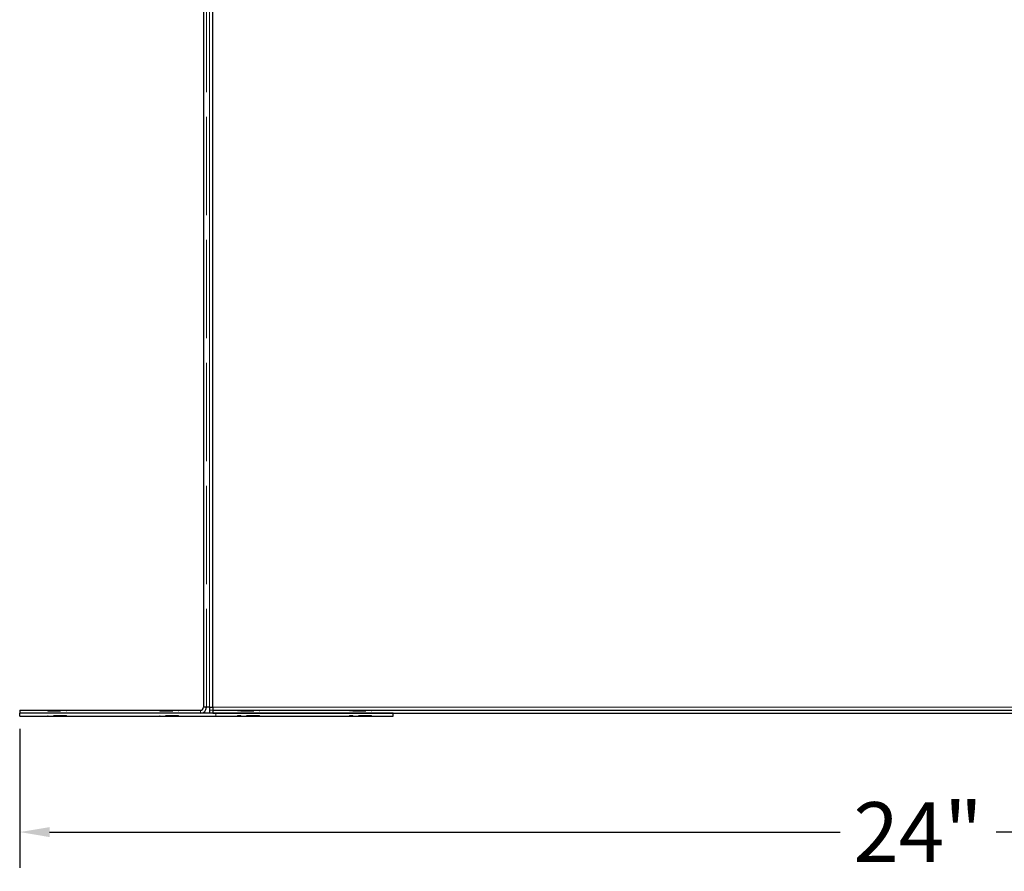
# Model space of a CAD drawing. Units: inches. Extents: x 1 to 118, y 3 to 74.
# Drawn here: x 51 to 64, y 17 to 28 of the extents above; entities that cross this region are included whole.
import ezdxf

# ---------------------------------------------------------------- set-up
doc = ezdxf.new("R2010")
doc.units = ezdxf.units.IN
doc.header["$LTSCALE"] = 7
doc.header["$MEASUREMENT"] = 0
doc.linetypes.add('DASHED', pattern=[0.2067, 0.1654, -0.0413])
for name, color, linetype, lineweight in [('Dimension (ANSI)', 5, 'Continuous', 25), ('Hidden (ANSI)', 7, 'DASHED', 5), ('Hidden Narrow (ANSI)', 7, 'DASHED', 25), ('Visible (ANSI)', 7, 'Continuous', 25), ('Visible Narrow (ANSI)', 7, 'Continuous', 5)]:
    doc.layers.add(name, color=color, linetype=linetype, lineweight=lineweight)
doc.styles.add('Arial', font='arial.ttf')
doc.dimstyles.new('Kyle dims', dxfattribs={"dimscale": 2.666667, "dimtxt": 0.3, "dimasz": 0.15, "dimexe": 0.18, "dimexo": 0.0625, "dimgap": 0.1, "dimtad": 0, "dimtih": 1, "dimtoh": 1, "dimzin": 0, "dimdsep": 46, "dimtxsty": 'Arial', "dimcen": 0.09, "dimclrd": 256, "dimclre": 256, "dimclrt": 256, "dimadec": 0, "dimazin": 0, "dimtfac": 1, "dimtofl": 0, "dimtmove": 0, "dimatfit": 3, "dimfxl": 1, "dimtolj": 1, "dimtzin": 0, "dimarcsym": 0})

# ---------------------------------------------------------------- blocks, each defined once
blk = doc.blocks.new('*D36')
at = {"layer": 'Defpoints', "color": 0, "transparency": 16777216}
for p in [(50.883, 18.829), (74.938, 18.829), (74.938, 17.279)]:
    blk.add_point(p, dxfattribs=at)
at = {"layer": 'Dimension (ANSI)', "lineweight": -2, "transparency": 16777216}
for p, q in [((50.883, 18.662), (50.883, 16.799)), ((74.938, 18.662), (74.938, 16.799)), ((51.283, 17.279), (61.866, 17.279)), ((74.538, 17.279), (63.954, 17.279))]:
    blk.add_line(p, q, dxfattribs=at)
at = {"layer": 'Dimension (ANSI)', "transparency": 16777216}
for points in [[(51.283, 17.345), (51.283, 17.212), (50.883, 17.279)], [(74.538, 17.345), (74.538, 17.212), (74.938, 17.279)]]:
    blk.add_solid(points, dxfattribs=at)
at = {"layer": 'Dimension (ANSI)', "transparency": 16777216, "insert": (62.91, 17.279), "char_height": 0.8, "attachment_point": 5, "style": 'Arial'}
blk.add_mtext('\\A1;24"', dxfattribs=at)

msp = doc.modelspace()

# ---------------------------------------------------------------- linework, layer by layer
at = {"layer": 'Hidden (ANSI)', "ltscale": 1.137881}
msp.add_line((53.383, 18.949), (53.383, 36.829), dxfattribs=at)
at = {"layer": 'Hidden (ANSI)', "ltscale": 0.001805}
for p, q in [((51.258, 18.909), (51.258, 18.904)), ((51.258, 18.904), (51.258, 18.899)), ((51.508, 18.909), (51.508, 18.904)), ((51.508, 18.904), (51.508, 18.899)), ((52.758, 18.909), (52.758, 18.904)), ((52.758, 18.904), (52.758, 18.899)), ((53.008, 18.909), (53.008, 18.904)), ((53.008, 18.904), (53.008, 18.899)), ((53.798, 18.909), (53.798, 18.904)), ((54.048, 18.909), (54.048, 18.904)), ((55.298, 18.909), (55.298, 18.904)), ((55.548, 18.909), (55.548, 18.904))]:
    msp.add_line(p, q, dxfattribs=at)
at = {"layer": 'Hidden (ANSI)', "ltscale": 0.149495}
for p, q in [((51.258, 18.904), (51.508, 18.904)), ((51.258, 18.899), (51.508, 18.899)), ((52.758, 18.904), (53.008, 18.904)), ((52.758, 18.899), (53.008, 18.899)), ((53.798, 18.904), (54.048, 18.904)), ((53.843, 18.899), (54.093, 18.899)), ((55.298, 18.904), (55.548, 18.904)), ((55.343, 18.899), (55.593, 18.899)), ((51.508, 18.839), (51.258, 18.839)), ((53.008, 18.839), (52.758, 18.839)), ((54.093, 18.839), (53.843, 18.839)), ((55.593, 18.839), (55.343, 18.839))]:
    msp.add_line(p, q, dxfattribs=at)
at = {"layer": 'Hidden (ANSI)', "ltscale": 0.017133}
msp.add_line((53.423, 18.909), (53.468, 18.909), dxfattribs=at)
at = {"layer": 'Hidden (ANSI)', "ltscale": 0.015138}
msp.add_line((53.508, 18.829), (53.508, 18.869), dxfattribs=at)
at = {"layer": 'Hidden (ANSI)', "ltscale": 0.003709}
for p, q in [((53.843, 18.909), (53.843, 18.899)), ((54.093, 18.909), (54.093, 18.899)), ((55.343, 18.909), (55.343, 18.899)), ((55.593, 18.909), (55.593, 18.899)), ((51.258, 18.829), (51.258, 18.839)), ((51.508, 18.829), (51.508, 18.839)), ((52.758, 18.829), (52.758, 18.839)), ((53.008, 18.829), (53.008, 18.839)), ((53.798, 18.829), (53.798, 18.839)), ((53.843, 18.829), (53.843, 18.839)), ((54.048, 18.829), (54.048, 18.839)), ((54.093, 18.829), (54.093, 18.839)), ((55.298, 18.829), (55.298, 18.839)), ((55.343, 18.829), (55.343, 18.839)), ((55.548, 18.829), (55.548, 18.839)), ((55.593, 18.829), (55.593, 18.839))]:
    msp.add_line(p, q, dxfattribs=at)
at = {"layer": 'Hidden (ANSI)', "ltscale": 0.041745}
for p, q in [((53.843, 18.839), (53.798, 18.839)), ((55.343, 18.839), (55.298, 18.839))]:
    msp.add_line(p, q, dxfattribs=at)
at = {"layer": 'Hidden Narrow (ANSI)', "ltscale": 0.017133}
msp.add_line((53.423, 18.949), (53.468, 18.949), dxfattribs=at)
at = {"layer": 'Visible (ANSI)'}
for p, q in [((53.343, 36.829), (53.343, 18.949)), ((53.468, 18.949), (53.468, 36.869)), ((50.883, 18.909), (53.303, 18.909)), ((50.883, 18.909), (50.883, 18.869)), ((55.883, 18.869), (50.883, 18.869)), ((50.883, 18.829), (50.883, 18.869)), ((53.423, 18.949), (53.343, 18.949)), ((53.423, 18.949), (53.423, 18.869)), ((53.468, 18.949), (53.468, 18.909)), ((53.468, 18.909), (72.398, 18.909)), ((53.468, 18.909), (53.468, 18.869)), ((53.468, 18.869), (72.398, 18.869)), ((55.883, 18.829), (55.883, 18.869)), ((50.883, 18.829), (55.883, 18.829))]:
    msp.add_line(p, q, dxfattribs=at)
for radius in [0.08, 0.04]:
    msp.add_arc((53.303, 18.949), radius, 270, 0, dxfattribs=at)
at = {"layer": 'Visible Narrow (ANSI)'}
for p, q in [((53.423, 36.829), (53.423, 18.949)), ((53.303, 18.869), (53.303, 18.909)), ((53.468, 18.949), (72.398, 18.949))]:
    msp.add_line(p, q, dxfattribs=at)

# ---------------------------------------------------------------- dimensions: what is measured, and where the dimension line sits
at = {"layer": 'Dimension (ANSI)'}
dim = msp.add_linear_dim(base=(74.938, 17.279), p1=(50.883, 18.829), p2=(74.938, 18.829), dimstyle='Kyle dims', override={"dimdec": 0, "dimpost": '"'}, dxfattribs=at)
dim.commit()
dim.dimension.update_dxf_attribs({"geometry": '*D36', "text_midpoint": (62.91, 17.279)})

doc.saveas('drawing.dxf')
